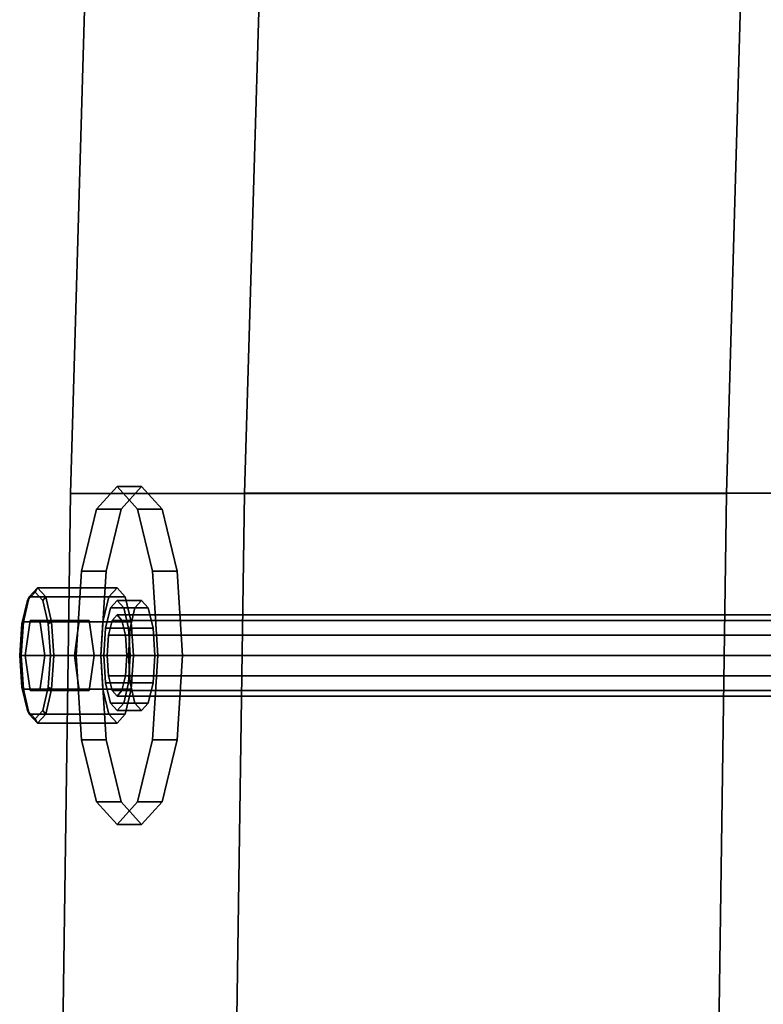
# Model space of a CAD drawing. Extents: x -2400 to 2400, y -3125 to 3125.
# Drawn here: x -943 to -855, y 84 to 200 of the extents above; entities that cross this region are included whole.
import ezdxf

# ---------------------------------------------------------------- set-up
doc = ezdxf.new("R2010")
doc.units = 0
doc.header["$MEASUREMENT"] = 0
doc.layers.add('001', color=4, linetype='Continuous')

msp = doc.modelspace()

# ---------------------------------------------------------------- linework, layer by layer
at = {"layer": '001', "color": 0}
for points in [[(-917.31035, -50, 698.855685), (-917.31035, 47.233516, 698.855685), (-915.885251, 144.38187, 704.571446), (-913.037549, 241.274889, 715.992954), (-908.772233, 337.742846, 733.100204), (-903.470703, 427.300075, 754.363479), (-903.553979, 427.402472, 754.029478), (-903.647707, 429.32287, 753.653554), (-903.921752, 431.096959, 752.554421), (-904.355234, 432.589577, 750.815818), (-904.879289, 433.616758, 748.71395), (-923.008098, 433.616758, 676.003268), (-923.252897, 433.329437, 675.021434), (-923.818207, 431.984236, 672.754099), (-924.209058, 430.247853, 671.18648), (-929.54837, 337.703706, 649.771669), (-933.706715, 241.225914, 633.09346), (-936.482798, 144.344064, 621.959198), (-937.871996, 47.219509, 616.387427), (-937.871996, -49.985993, 616.387427)], [(-860.248338, -49.985993, 597.033675), (-860.248338, 47.219509, 597.033675), (-858.85914, 144.344064, 602.605446), (-856.083057, 241.225914, 613.739708), (-851.924712, 337.703706, 630.417917), (-846.5854, 430.247853, 651.832728), (-846.194549, 431.984236, 653.400348), (-845.629238, 433.329437, 655.667682), (-845.38444, 433.616758, 656.649517), (-827.255631, 433.616758, 729.360199), (-826.731576, 432.589577, 731.462066), (-826.298094, 431.096959, 733.200669), (-826.024049, 429.32287, 734.299802), (-825.930321, 427.402472, 734.675727), (-825.847045, 427.300075, 735.009728), (-831.148575, 337.742846, 713.746452), (-835.413891, 241.274889, 696.639203), (-838.261593, 144.38187, 685.217694), (-839.686692, 47.233516, 679.501933), (-839.686692, -50, 679.501933)]]:
    msp.add_polyline3d(points, dxfattribs=at)
for points in [[(-858.85914, 144.344064, 602.605446), (-936.482798, 144.344064, 621.959198), (-933.706715, 241.225914, 633.09346), (-856.083057, 241.225914, 613.739708)], [(-835.413891, 241.274889, 696.639203), (-913.037549, 241.274889, 715.992954), (-915.885251, 144.38187, 704.571446), (-838.261593, 144.38187, 685.217694)], [(-926.14488, 125.179153, 669.576887), (-926.793108, 135.179153, 666.976987), (-928.564099, 142.499661, 659.873929), (-930.983318, 145.179153, 650.170972), (-933.402537, 142.499661, 640.468015), (-935.173528, 135.179153, 633.364957), (-935.821756, 125.179153, 630.765058), (-935.173528, 115.179153, 633.364957), (-933.402537, 107.858645, 640.468015), (-930.983318, 105.179153, 650.170972), (-928.564099, 107.858645, 659.873929), (-926.793108, 115.179153, 666.976987)], [(-933.402537, 142.499661, 640.468015), (-930.983318, 145.179153, 650.170972), (-928.072431, 145.179153, 649.445206), (-930.49165, 142.499661, 639.742249)], [(-923.882221, 135.179153, 666.251221), (-923.233993, 125.179153, 668.851121), (-923.882221, 115.179153, 666.251221), (-925.653212, 107.858645, 659.148164), (-928.072431, 105.179153, 649.445206), (-930.49165, 107.858645, 639.742249), (-932.262641, 115.179153, 632.639191), (-932.910869, 125.179153, 630.039292), (-932.262641, 135.179153, 632.639191), (-930.49165, 142.499661, 639.742249), (-928.072431, 145.179153, 649.445206), (-925.653212, 142.499661, 659.148164)], [(-930.983318, 145.179153, 650.170972), (-928.564099, 142.499661, 659.873929), (-925.653212, 142.499661, 659.148164), (-928.072431, 145.179153, 649.445206)], [(-860.248338, 47.219509, 597.033675), (-937.871996, 47.219509, 616.387427), (-936.482798, 144.344064, 621.959198), (-858.85914, 144.344064, 602.605446)], [(-838.261593, 144.38187, 685.217694), (-915.885251, 144.38187, 704.571446), (-917.31035, 47.233516, 698.855685), (-839.686692, 47.233516, 679.501933)], [(-935.173528, 135.179153, 633.364957), (-933.402537, 142.499661, 640.468015), (-930.49165, 142.499661, 639.742249), (-932.262641, 135.179153, 632.639191)], [(-928.564099, 142.499661, 659.873929), (-926.793108, 135.179153, 666.976987), (-923.882221, 135.179153, 666.251221), (-925.653212, 142.499661, 659.148164)], [(-935.821756, 125.179153, 630.765058), (-935.173528, 135.179153, 633.364957), (-932.262641, 135.179153, 632.639191), (-932.910869, 125.179153, 630.039292)], [(-926.793108, 135.179153, 666.976987), (-926.14488, 125.179153, 669.576887), (-923.233993, 125.179153, 668.851121), (-923.882221, 135.179153, 666.251221)], [(-940.686275, 132.682221, 652.590191), (-940.395186, 133.179153, 652.517614), (-941.362874, 132.107357, 648.636432), (-941.593853, 131.677, 648.950094)], [(-940.395186, 133.179153, 652.517614), (-930.983318, 133.179153, 650.170972), (-931.951005, 132.107357, 646.289789), (-941.362874, 132.107357, 648.636432)], [(-939.778697, 131.677, 656.230288), (-939.427499, 132.107357, 656.398797), (-940.395186, 133.179153, 652.517614), (-940.686275, 132.682221, 652.590191)], [(-939.427499, 132.107357, 656.398797), (-930.01563, 132.107357, 654.052155), (-930.983318, 133.179153, 650.170972), (-940.395186, 133.179153, 652.517614)], [(-932.918693, 125.179153, 642.408606), (-932.659402, 129.179153, 643.448566), (-931.951005, 132.107357, 646.289789), (-930.983318, 133.179153, 650.170972), (-930.01563, 132.107357, 654.052155), (-929.307234, 129.179153, 656.893378), (-929.047943, 125.179153, 657.933338), (-929.307234, 121.179153, 656.893378), (-930.01563, 118.25095, 654.052155), (-930.983318, 117.179153, 650.170972), (-931.951005, 118.25095, 646.289789), (-932.659402, 121.179153, 643.448566)], [(-942.258247, 128.930687, 646.285358), (-942.501431, 125.179153, 645.309997), (-942.258247, 121.42762, 646.285358), (-941.593853, 118.681306, 648.950094), (-940.686275, 117.676086, 652.590191), (-939.778697, 118.681306, 656.230288), (-939.114304, 121.42762, 658.895024), (-938.871119, 125.179153, 659.870385), (-939.114304, 128.930687, 658.895024), (-939.778697, 131.677, 656.230288), (-940.686275, 132.682221, 652.590191), (-941.593853, 131.677, 648.950094)], [(-941.593853, 131.677, 648.950094), (-941.362874, 132.107357, 648.636432), (-942.07127, 129.179153, 645.795208), (-942.258247, 128.930687, 646.285358)], [(-941.362874, 132.107357, 648.636432), (-931.951005, 132.107357, 646.289789), (-932.659402, 129.179153, 643.448566), (-942.07127, 129.179153, 645.795208)], [(-939.114304, 128.930687, 658.895024), (-938.719102, 129.179153, 659.24002), (-939.427499, 132.107357, 656.398797), (-939.778697, 131.677, 656.230288)], [(-938.719102, 129.179153, 659.24002), (-929.307234, 129.179153, 656.893378), (-930.01563, 132.107357, 654.052155), (-939.427499, 132.107357, 656.398797)], [(-929.6215, 128.429153, 655.632927), (-929.410826, 125.179153, 656.477894), (-929.6215, 121.929153, 655.632927), (-930.197072, 119.549988, 653.324433), (-930.983318, 118.679153, 650.170972), (-931.769564, 119.549988, 647.017511), (-932.345136, 121.929153, 644.709017), (-932.55581, 125.179153, 643.86405), (-932.345136, 128.429153, 644.709017), (-931.769564, 130.808318, 647.017511), (-930.983318, 131.679153, 650.170972), (-930.197072, 130.808318, 653.324433)], [(-929.434249, 128.429153, 643.983252), (-928.858677, 130.808318, 646.291745), (-931.769564, 130.808318, 647.017511), (-932.345136, 128.429153, 644.709017)], [(-928.858677, 130.808318, 646.291745), (-928.072431, 131.679153, 649.445206), (-930.983318, 131.679153, 650.170972), (-931.769564, 130.808318, 647.017511)], [(-928.072431, 131.679153, 649.445206), (-927.286184, 130.808318, 652.598668), (-930.197072, 130.808318, 653.324433), (-930.983318, 131.679153, 650.170972)], [(-927.286184, 130.808318, 652.598668), (-926.710612, 128.429153, 654.907161), (-929.6215, 128.429153, 655.632927), (-930.197072, 130.808318, 653.324433)], [(-926.499938, 125.179153, 655.752129), (-926.710612, 128.429153, 654.907161), (-927.286184, 130.808318, 652.598668), (-928.072431, 131.679153, 649.445206), (-928.858677, 130.808318, 646.291745), (-929.434249, 128.429153, 643.983252), (-929.644923, 125.179153, 643.138284), (-929.434249, 121.929153, 643.983252), (-928.858677, 119.549988, 646.291745), (-928.072431, 118.679153, 649.445206), (-927.286184, 119.549988, 652.598668), (-926.710612, 121.929153, 654.907161)], [(-931.988968, 127.579153, 646.137529), (-932.144543, 125.179153, 645.513553), (-931.988968, 122.779153, 646.137529), (-931.56393, 121.022231, 647.842262), (-930.983318, 120.379153, 650.170972), (-930.402705, 121.022231, 652.499682), (-929.977667, 122.779153, 654.204416), (-929.822093, 125.179153, 654.828392), (-929.977667, 127.579153, 654.204416), (-930.402705, 129.336075, 652.499682), (-930.983318, 129.979153, 650.170972), (-931.56393, 129.336075, 647.842262)], [(-848.023033, 129.979153, 629.48665), (-848.603646, 129.336075, 627.15794), (-931.56393, 129.336075, 647.842262), (-930.983318, 129.979153, 650.170972)], [(-847.442421, 129.336075, 631.81536), (-848.023033, 129.979153, 629.48665), (-930.983318, 129.979153, 650.170972), (-930.402705, 129.336075, 652.499682)], [(-942.258247, 128.930687, 646.285358), (-942.07127, 129.179153, 645.795208), (-942.330562, 125.179153, 644.755249), (-942.501431, 125.179153, 645.309997)], [(-942.07127, 129.179153, 645.795208), (-932.659402, 129.179153, 643.448566), (-932.918693, 125.179153, 642.408606), (-942.330562, 125.179153, 644.755249)], [(-941.8475, 125.179153, 647.932772), (-941.266888, 129.336075, 650.261481), (-940.105663, 129.336075, 654.918901), (-939.52505, 125.179153, 657.247611), (-940.105663, 121.022231, 654.918901), (-941.266888, 121.022231, 650.261481)], [(-941.266888, 129.336075, 650.261481), (-941.8475, 125.179153, 647.932772), (-936.025726, 125.179153, 646.48124), (-935.445113, 129.336075, 648.80995)], [(-940.105663, 129.336075, 654.918901), (-941.266888, 129.336075, 650.261481), (-935.445113, 129.336075, 648.80995), (-934.283888, 129.336075, 653.467369)], [(-939.52505, 125.179153, 657.247611), (-940.105663, 129.336075, 654.918901), (-934.283888, 129.336075, 653.467369), (-933.703276, 125.179153, 655.796079)], [(-938.871119, 125.179153, 659.870385), (-938.459811, 125.179153, 660.27998), (-938.719102, 129.179153, 659.24002), (-939.114304, 128.930687, 658.895024)], [(-938.459811, 125.179153, 660.27998), (-929.047943, 125.179153, 657.933338), (-929.307234, 129.179153, 656.893378), (-938.719102, 129.179153, 659.24002)], [(-936.025726, 125.179153, 646.48124), (-935.445113, 121.022231, 648.80995), (-934.283888, 121.022231, 653.467369), (-933.703276, 125.179153, 655.796079), (-934.283888, 129.336075, 653.467369), (-935.445113, 129.336075, 648.80995)], [(-929.644923, 125.179153, 643.138284), (-929.434249, 128.429153, 643.983252), (-932.345136, 128.429153, 644.709017), (-932.55581, 125.179153, 643.86405)], [(-848.603646, 129.336075, 627.15794), (-849.028684, 127.579153, 625.453206), (-931.988968, 127.579153, 646.137529), (-931.56393, 129.336075, 647.842262)], [(-847.017383, 127.579153, 633.520094), (-847.442421, 129.336075, 631.81536), (-930.402705, 129.336075, 652.499682), (-929.977667, 127.579153, 654.204416)], [(-926.710612, 128.429153, 654.907161), (-926.499938, 125.179153, 655.752129), (-929.410826, 125.179153, 656.477894), (-929.6215, 128.429153, 655.632927)], [(-849.028684, 127.579153, 625.453206), (-849.184258, 125.179153, 624.829231), (-932.144543, 125.179153, 645.513553), (-931.988968, 127.579153, 646.137529)], [(-846.861808, 125.179153, 634.14407), (-847.017383, 127.579153, 633.520094), (-929.977667, 127.579153, 654.204416), (-929.822093, 125.179153, 654.828392)], [(-942.501431, 125.179153, 645.309997), (-942.330562, 125.179153, 644.755249), (-942.07127, 121.179153, 645.795208), (-942.258247, 121.42762, 646.285358)], [(-942.330562, 125.179153, 644.755249), (-932.918693, 125.179153, 642.408606), (-932.659402, 121.179153, 643.448566), (-942.07127, 121.179153, 645.795208)], [(-941.8475, 125.179153, 647.932772), (-941.266888, 121.022231, 650.261481), (-935.445113, 121.022231, 648.80995), (-936.025726, 125.179153, 646.48124)], [(-940.105663, 121.022231, 654.918901), (-939.52505, 125.179153, 657.247611), (-933.703276, 125.179153, 655.796079), (-934.283888, 121.022231, 653.467369)], [(-939.114304, 121.42762, 658.895024), (-938.719102, 121.179153, 659.24002), (-938.459811, 125.179153, 660.27998), (-938.871119, 125.179153, 659.870385)], [(-938.719102, 121.179153, 659.24002), (-929.307234, 121.179153, 656.893378), (-929.047943, 125.179153, 657.933338), (-938.459811, 125.179153, 660.27998)], [(-935.173528, 115.179153, 633.364957), (-935.821756, 125.179153, 630.765058), (-932.910869, 125.179153, 630.039292), (-932.262641, 115.179153, 632.639191)], [(-929.434249, 121.929153, 643.983252), (-929.644923, 125.179153, 643.138284), (-932.55581, 125.179153, 643.86405), (-932.345136, 121.929153, 644.709017)], [(-849.184258, 125.179153, 624.829231), (-849.028684, 122.779153, 625.453206), (-931.988968, 122.779153, 646.137529), (-932.144543, 125.179153, 645.513553)], [(-847.017383, 122.779153, 633.520094), (-846.861808, 125.179153, 634.14407), (-929.822093, 125.179153, 654.828392), (-929.977667, 122.779153, 654.204416)], [(-926.499938, 125.179153, 655.752129), (-926.710612, 121.929153, 654.907161), (-929.6215, 121.929153, 655.632927), (-929.410826, 125.179153, 656.477894)], [(-926.14488, 125.179153, 669.576887), (-926.793108, 115.179153, 666.976987), (-923.882221, 115.179153, 666.251221), (-923.233993, 125.179153, 668.851121)], [(-849.028684, 122.779153, 625.453206), (-848.603646, 121.022231, 627.15794), (-931.56393, 121.022231, 647.842262), (-931.988968, 122.779153, 646.137529)], [(-847.442421, 121.022231, 631.81536), (-847.017383, 122.779153, 633.520094), (-929.977667, 122.779153, 654.204416), (-930.402705, 121.022231, 652.499682)], [(-942.258247, 121.42762, 646.285358), (-942.07127, 121.179153, 645.795208), (-941.362874, 118.25095, 648.636432), (-941.593853, 118.681306, 648.950094)], [(-939.778697, 118.681306, 656.230288), (-939.427499, 118.25095, 656.398797), (-938.719102, 121.179153, 659.24002), (-939.114304, 121.42762, 658.895024)], [(-928.858677, 119.549988, 646.291745), (-929.434249, 121.929153, 643.983252), (-932.345136, 121.929153, 644.709017), (-931.769564, 119.549988, 647.017511)], [(-926.710612, 121.929153, 654.907161), (-927.286184, 119.549988, 652.598668), (-930.197072, 119.549988, 653.324433), (-929.6215, 121.929153, 655.632927)], [(-942.07127, 121.179153, 645.795208), (-932.659402, 121.179153, 643.448566), (-931.951005, 118.25095, 646.289789), (-941.362874, 118.25095, 648.636432)], [(-941.266888, 121.022231, 650.261481), (-940.105663, 121.022231, 654.918901), (-934.283888, 121.022231, 653.467369), (-935.445113, 121.022231, 648.80995)], [(-939.427499, 118.25095, 656.398797), (-930.01563, 118.25095, 654.052155), (-929.307234, 121.179153, 656.893378), (-938.719102, 121.179153, 659.24002)], [(-848.603646, 121.022231, 627.15794), (-848.023033, 120.379153, 629.48665), (-930.983318, 120.379153, 650.170972), (-931.56393, 121.022231, 647.842262)], [(-848.023033, 120.379153, 629.48665), (-847.442421, 121.022231, 631.81536), (-930.402705, 121.022231, 652.499682), (-930.983318, 120.379153, 650.170972)], [(-928.072431, 118.679153, 649.445206), (-928.858677, 119.549988, 646.291745), (-931.769564, 119.549988, 647.017511), (-930.983318, 118.679153, 650.170972)], [(-927.286184, 119.549988, 652.598668), (-928.072431, 118.679153, 649.445206), (-930.983318, 118.679153, 650.170972), (-930.197072, 119.549988, 653.324433)], [(-941.593853, 118.681306, 648.950094), (-941.362874, 118.25095, 648.636432), (-940.395186, 117.179153, 652.517614), (-940.686275, 117.676086, 652.590191)], [(-941.362874, 118.25095, 648.636432), (-931.951005, 118.25095, 646.289789), (-930.983318, 117.179153, 650.170972), (-940.395186, 117.179153, 652.517614)], [(-940.686275, 117.676086, 652.590191), (-940.395186, 117.179153, 652.517614), (-939.427499, 118.25095, 656.398797), (-939.778697, 118.681306, 656.230288)], [(-940.395186, 117.179153, 652.517614), (-930.983318, 117.179153, 650.170972), (-930.01563, 118.25095, 654.052155), (-939.427499, 118.25095, 656.398797)], [(-933.402537, 107.858645, 640.468015), (-935.173528, 115.179153, 633.364957), (-932.262641, 115.179153, 632.639191), (-930.49165, 107.858645, 639.742249)], [(-926.793108, 115.179153, 666.976987), (-928.564099, 107.858645, 659.873929), (-925.653212, 107.858645, 659.148164), (-923.882221, 115.179153, 666.251221)], [(-930.983318, 105.179153, 650.170972), (-933.402537, 107.858645, 640.468015), (-930.49165, 107.858645, 639.742249), (-928.072431, 105.179153, 649.445206)], [(-928.564099, 107.858645, 659.873929), (-930.983318, 105.179153, 650.170972), (-928.072431, 105.179153, 649.445206), (-925.653212, 107.858645, 659.148164)]]:
    msp.add_polyline3d(points, close=True, dxfattribs=at)

doc.saveas('drawing.dxf')
